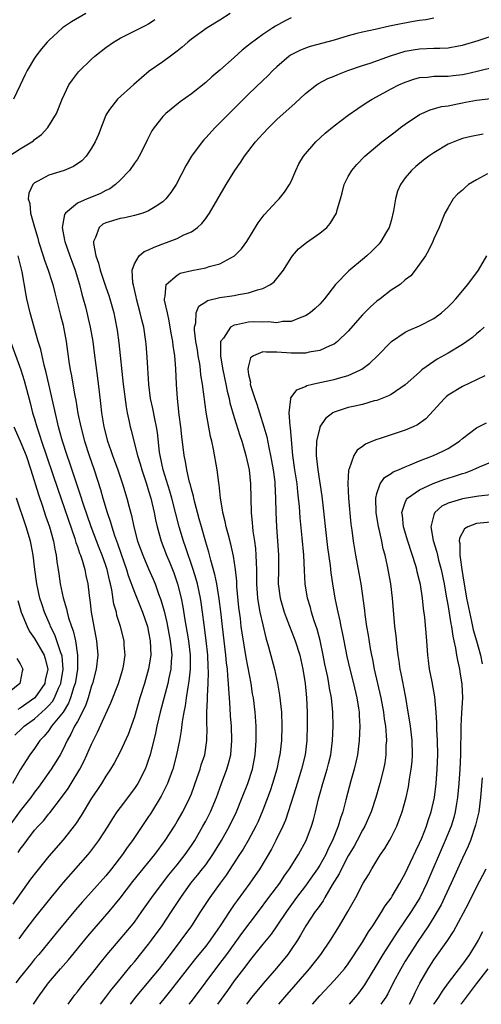
# Model space of a CAD drawing. Units: inches. Extents: x 2508000 to 2511000, y 1557000 to 1560000.
# Drawn here: x 2508713 to 2508778, y 1557000 to 1557138 of the extents above; entities that cross this region are included whole.
import ezdxf

# ---------------------------------------------------------------- set-up
doc = ezdxf.new("R2010")
doc.units = ezdxf.units.IN
doc.header["$MEASUREMENT"] = 0
doc.layers.add('LD25081557_2ft', color=150, linetype='Continuous')

msp = doc.modelspace()

# ---------------------------------------------------------------- linework, layer by layer
at = {"layer": 'LD25081557_2ft'}
for points, elevation in [([(2508742.45, 1557139), (2508741, 1557138.07), (2508739.19, 1557137), (2508737, 1557135.42), (2508736.5, 1557135), (2508735.71, 1557134.29), (2508735, 1557133.71), (2508734.08, 1557133), (2508733, 1557132.22), (2508731.09, 1557130.91), (2508728.93, 1557129.07), (2508726.62, 1557127), (2508725.53, 1557125.53), (2508725.12, 1557125), (2508725, 1557124.73), (2508723.96, 1557122.04), (2508723.48, 1557121), (2508723, 1557120.13), (2508722.22, 1557119), (2508721.65, 1557118.35), (2508720.48, 1557117.52), (2508719.14, 1557117), (2508717, 1557116.33), (2508715.48, 1557115.48), (2508715, 1557115.25), (2508714.74, 1557115), (2508714.19, 1557113.82), (2508714.12, 1557113), (2508714.34, 1557112.34), (2508714.43, 1557111), (2508714.97, 1557109.03), (2508715.47, 1557107.47), (2508715.57, 1557107), (2508716.23, 1557105), (2508716.4, 1557104.4), (2508716.92, 1557103), (2508717.4, 1557101.4), (2508717.54, 1557101), (2508717.83, 1557099.83), (2508718.66, 1557096.66), (2508719, 1557095.26), (2508719.06, 1557095), (2508719.43, 1557093), (2508719.83, 1557090.17), (2508720.01, 1557089), (2508720.18, 1557088.18), (2508720.36, 1557087), (2508720.64, 1557085.36), (2508720.77, 1557084.77), (2508721.09, 1557082.91), (2508721.48, 1557081), (2508722, 1557079), (2508722.64, 1557077), (2508723.34, 1557075), (2508724.23, 1557072.23), (2508724.58, 1557071), (2508725.18, 1557069), (2508725.65, 1557067.65), (2508725.82, 1557067), (2508726.23, 1557065.77), (2508726.65, 1557064.65), (2508727.17, 1557063.17), (2508727.91, 1557061), (2508728.15, 1557060.15), (2508729, 1557057.8), (2508730.12, 1557055), (2508730.82, 1557053), (2508731, 1557052.2), (2508731.23, 1557051), (2508731.29, 1557049), (2508731, 1557047.05), (2508730.4, 1557045), (2508729.77, 1557043), (2508729, 1557040.33), (2508728.13, 1557037.87), (2508727, 1557035.44), (2508726.17, 1557033.83), (2508725.67, 1557033), (2508725, 1557032), (2508724.39, 1557031), (2508723.84, 1557030.16), (2508723, 1557028.9), (2508721.53, 1557026.47), (2508720.73, 1557025.27), (2508719, 1557023.06), (2508717, 1557020.77), (2508715.3, 1557018.7), (2508714.45, 1557017.55), (2508711.93, 1557014.07)], 7178), ([(2508722.17, 1557139), (2508720.17, 1557137.83), (2508718.93, 1557137), (2508717, 1557135.24), (2508716.77, 1557135), (2508715.95, 1557134.05), (2508715.18, 1557133), (2508715, 1557132.72), (2508713.98, 1557131), (2508713.65, 1557130.35), (2508713, 1557128.97), (2508712.03, 1557127)], 7182), ([(2508771, 1557138.36), (2508769.87, 1557138.13), (2508769, 1557138.04), (2508768.13, 1557137.87), (2508766.42, 1557137.58), (2508765, 1557137.26), (2508764.77, 1557137.23), (2508762.78, 1557136.78), (2508761, 1557136.41), (2508760.18, 1557136.18), (2508759, 1557135.89), (2508757, 1557135.29), (2508753.64, 1557134.36), (2508753, 1557134.15), (2508752.19, 1557133.81), (2508751, 1557133.21), (2508750.7, 1557133), (2508749, 1557131.53), (2508748.43, 1557131), (2508747.72, 1557130.28), (2508747, 1557129.61), (2508745, 1557127.68), (2508742.29, 1557125), (2508741, 1557123.68), (2508740.31, 1557123), (2508739, 1557121.55), (2508738.73, 1557121.27), (2508738.49, 1557121), (2508737.02, 1557118.98), (2508736.26, 1557117.74), (2508734.86, 1557115), (2508734.11, 1557113.89), (2508733.43, 1557113), (2508733, 1557112.59), (2508731.9, 1557111.9), (2508731, 1557111.31), (2508730.18, 1557111), (2508729, 1557110.65), (2508727.66, 1557110.34), (2508727, 1557110.24), (2508725, 1557109.64), (2508724.57, 1557109.43), (2508724.04, 1557109), (2508723.57, 1557107.57), (2508723.27, 1557107), (2508723.26, 1557106.74), (2508723.6, 1557105), (2508723.97, 1557103.97), (2508724.19, 1557103), (2508725, 1557100.6), (2508725.43, 1557099.43), (2508725.55, 1557099), (2508726.1, 1557097), (2508726.26, 1557096.26), (2508726.57, 1557094.57), (2508726.81, 1557092.81), (2508727.44, 1557087), (2508727.83, 1557083.83), (2508727.99, 1557083), (2508728.28, 1557081.72), (2508728.42, 1557081), (2508728.55, 1557080.55), (2508728.93, 1557079), (2508729.45, 1557077), (2508729.82, 1557075.82), (2508730.03, 1557075), (2508730.69, 1557073), (2508731, 1557072.03), (2508731.3, 1557071), (2508731.76, 1557069), (2508731.95, 1557067.95), (2508732.18, 1557067), (2508732.74, 1557065), (2508733.52, 1557063), (2508733.96, 1557061.96), (2508734.53, 1557060.53), (2508735.06, 1557059), (2508735.54, 1557057), (2508735.78, 1557055.78), (2508736.06, 1557053.94), (2508736.36, 1557052.36), (2508736.59, 1557051), (2508736.84, 1557049), (2508736.83, 1557047), (2508736.65, 1557045.35), (2508736.48, 1557044.48), (2508736.26, 1557043), (2508736.11, 1557041.89), (2508735.92, 1557041), (2508735.69, 1557039.69), (2508735.57, 1557038.43), (2508735.33, 1557037), (2508734.91, 1557035), (2508734.38, 1557033), (2508734, 1557032), (2508733.65, 1557031), (2508732.78, 1557029.22), (2508731.26, 1557026.74), (2508731, 1557026.35), (2508728.73, 1557023), (2508727.99, 1557022.01), (2508727.32, 1557021), (2508725.79, 1557019), (2508725, 1557018.04), (2508723, 1557015.78), (2508721.68, 1557014.32), (2508720.75, 1557013.25), (2508718.02, 1557009.98), (2508715.58, 1557007), (2508715, 1557006.32), (2508714.41, 1557005.59), (2508713, 1557003.81), (2508712.39, 1557003)], 7174), ([(2508751, 1557138.4), (2508750.05, 1557137.95), (2508748.77, 1557137.23), (2508748.4, 1557137), (2508747, 1557136.06), (2508745.24, 1557134.76), (2508745, 1557134.55), (2508744.13, 1557133.87), (2508743, 1557132.84), (2508741, 1557131.06), (2508739.87, 1557130.13), (2508739, 1557129.34), (2508737, 1557127.74), (2508735.4, 1557126.6), (2508733.41, 1557125), (2508733, 1557124.58), (2508731.76, 1557123), (2508731.46, 1557122.54), (2508730.78, 1557121.22), (2508730.69, 1557121), (2508729.68, 1557119), (2508729.43, 1557118.57), (2508729, 1557117.99), (2508728.32, 1557117), (2508727, 1557115.63), (2508726.36, 1557115), (2508725.58, 1557114.42), (2508725, 1557114.16), (2508724.24, 1557113.76), (2508723, 1557113.23), (2508722.38, 1557113), (2508721, 1557112.4), (2508719.32, 1557111), (2508719.19, 1557110.81), (2508718.89, 1557109), (2508719.22, 1557107.22), (2508719.23, 1557107), (2508719.93, 1557105), (2508720.24, 1557104.24), (2508720.69, 1557103), (2508721.32, 1557101), (2508721.65, 1557099.65), (2508721.84, 1557099), (2508722.13, 1557097.87), (2508722.79, 1557095), (2508723.15, 1557093), (2508723.38, 1557091.38), (2508723.85, 1557087.85), (2508724.05, 1557085.95), (2508724.27, 1557084.27), (2508724.41, 1557083), (2508724.73, 1557081), (2508725.24, 1557079), (2508725.7, 1557077.7), (2508725.94, 1557077), (2508726.23, 1557076.23), (2508726.67, 1557075), (2508727.34, 1557073), (2508727.96, 1557071), (2508728.27, 1557069.73), (2508728.59, 1557068.59), (2508728.91, 1557067), (2508729.46, 1557065), (2508730.19, 1557063), (2508731, 1557061.08), (2508731.64, 1557059.64), (2508731.91, 1557059), (2508732.4, 1557057.6), (2508732.73, 1557056.73), (2508733.17, 1557055.17), (2508733.55, 1557053.55), (2508734.04, 1557051), (2508734.17, 1557049.83), (2508734.23, 1557049), (2508734.14, 1557048.14), (2508734.09, 1557047), (2508733.82, 1557045.82), (2508733.67, 1557045), (2508732.61, 1557041), (2508732.15, 1557039), (2508731.96, 1557038.04), (2508731.21, 1557035), (2508731, 1557034.34), (2508730.65, 1557033.35), (2508730.51, 1557033), (2508729.48, 1557031), (2508729, 1557030.27), (2508727, 1557027.62), (2508726.56, 1557027), (2508725.93, 1557026.07), (2508725.26, 1557025), (2508723.96, 1557023), (2508723.57, 1557022.43), (2508722.71, 1557021.29), (2508722.46, 1557021), (2508719, 1557017.09), (2508717.28, 1557015), (2508715, 1557012.14), (2508713.63, 1557010.37), (2508712.8, 1557009.2)], 7176), ([(2508711.4, 1557119), (2508713, 1557120.04), (2508714.63, 1557121), (2508714.84, 1557121.16), (2508715, 1557121.31), (2508715.96, 1557122.04), (2508716.85, 1557123), (2508718.09, 1557125), (2508718.86, 1557127), (2508719.82, 1557129), (2508720.3, 1557129.7), (2508721.17, 1557130.83), (2508723, 1557132.61), (2508723.44, 1557133), (2508725, 1557134.22), (2508726.07, 1557135), (2508727, 1557135.54), (2508728.04, 1557136.04), (2508730.65, 1557137.35), (2508731, 1557137.56), (2508731.85, 1557138.15)], 7180), ([(2508714.83, 1557000), (2508715.5, 1557001), (2508716.94, 1557003), (2508718.65, 1557005), (2508719.75, 1557006.25), (2508722.46, 1557009.54), (2508725.46, 1557013), (2508727, 1557014.91), (2508728.78, 1557017.22), (2508731.86, 1557021), (2508733.33, 1557023), (2508734.61, 1557025), (2508735, 1557025.65), (2508735.78, 1557027), (2508736.78, 1557029), (2508737, 1557029.55), (2508737.8, 1557031.81), (2508738.21, 1557033), (2508738.39, 1557033.61), (2508738.88, 1557035), (2508739.18, 1557037), (2508739.19, 1557038.81), (2508739.17, 1557039.17), (2508739.18, 1557041), (2508739.25, 1557042.75), (2508739.24, 1557043.24), (2508739.33, 1557045), (2508739.38, 1557046.62), (2508739.34, 1557047.34), (2508739.3, 1557049), (2508739.06, 1557051.06), (2508738.77, 1557053.23), (2508738.56, 1557055), (2508738.37, 1557056.37), (2508738.27, 1557057), (2508737.83, 1557059), (2508737.66, 1557059.66), (2508737.26, 1557061), (2508736.19, 1557064.19), (2508735.89, 1557065), (2508735.28, 1557067), (2508734.81, 1557068.81), (2508734.26, 1557071), (2508733.99, 1557071.99), (2508733.05, 1557075), (2508732.6, 1557077), (2508732.52, 1557077.48), (2508732.23, 1557080.23), (2508732.1, 1557081), (2508731.86, 1557082.14), (2508731.6, 1557083.6), (2508731.28, 1557085), (2508731.02, 1557086.98), (2508730.79, 1557090.79), (2508730.63, 1557092.63), (2508730.6, 1557093), (2508730.31, 1557095), (2508730.04, 1557096.04), (2508729.83, 1557097), (2508729.29, 1557099), (2508729.26, 1557099.26), (2508728.88, 1557100.88), (2508728.79, 1557101.21), (2508728.7, 1557103), (2508729, 1557103.89), (2508729.65, 1557105), (2508730.39, 1557105.61), (2508731, 1557105.84), (2508731.76, 1557106.24), (2508733, 1557106.71), (2508733.86, 1557107), (2508735, 1557107.43), (2508735.94, 1557107.94), (2508737, 1557108.4), (2508737.85, 1557109), (2508738.46, 1557109.54), (2508739, 1557110.27), (2508739.32, 1557110.68), (2508739.53, 1557111), (2508741.88, 1557115), (2508743.11, 1557117), (2508743.88, 1557118.12), (2508744.43, 1557119), (2508745.98, 1557121), (2508747, 1557122.12), (2508747.84, 1557123), (2508749, 1557124.12), (2508751.57, 1557126.43), (2508753, 1557127.77), (2508754.55, 1557129), (2508754.81, 1557129.19), (2508756.12, 1557129.88), (2508757, 1557130.23), (2508757.53, 1557130.47), (2508758.94, 1557131), (2508761, 1557131.72), (2508762.06, 1557132.06), (2508764.92, 1557133.08), (2508767, 1557133.71), (2508768.08, 1557133.92), (2508769, 1557134.05), (2508771, 1557134.13), (2508771.86, 1557134.14), (2508773, 1557134.21), (2508774.48, 1557134.48), (2508775, 1557134.56), (2508777.23, 1557135.23), (2508780.19, 1557136.19)], 7172), ([(2508719.69, 1557000), (2508720.4, 1557001), (2508720.66, 1557001.34), (2508721, 1557001.75), (2508721.54, 1557002.46), (2508723, 1557004.24), (2508724.21, 1557005.79), (2508725.18, 1557007), (2508727, 1557009.12), (2508728.58, 1557011), (2508729, 1557011.53), (2508730.06, 1557013), (2508731, 1557014.32), (2508731.46, 1557015), (2508732.96, 1557017), (2508733.85, 1557018.15), (2508735, 1557019.55), (2508736.13, 1557021), (2508737, 1557022.29), (2508737.46, 1557023), (2508738.62, 1557025), (2508739, 1557025.7), (2508739.67, 1557027), (2508740.5, 1557029), (2508741.22, 1557031), (2508741.98, 1557033), (2508742.22, 1557033.78), (2508742.53, 1557035), (2508742.69, 1557037), (2508742.6, 1557039), (2508742.49, 1557040.49), (2508742.45, 1557041.55), (2508742.35, 1557043), (2508742.23, 1557044.23), (2508742.21, 1557045), (2508742.09, 1557046.09), (2508742.05, 1557047), (2508741.92, 1557047.92), (2508741.84, 1557049), (2508741.34, 1557053), (2508741.12, 1557055.12), (2508740.91, 1557056.91), (2508740.55, 1557059), (2508740.29, 1557060.29), (2508739.7, 1557062.3), (2508739.44, 1557063.44), (2508739, 1557064.86), (2508738.4, 1557067), (2508738.11, 1557068.11), (2508737.43, 1557070.57), (2508737.33, 1557071), (2508737.28, 1557071.28), (2508737, 1557072.27), (2508736.86, 1557072.86), (2508736.74, 1557073.26), (2508736.34, 1557075), (2508736.16, 1557076.16), (2508735.96, 1557077), (2508735.64, 1557079.64), (2508735.51, 1557081), (2508735.3, 1557082.7), (2508735.05, 1557085), (2508734.92, 1557087), (2508734.83, 1557089.17), (2508734.68, 1557091), (2508734.44, 1557092.44), (2508734.39, 1557093), (2508734.16, 1557094.16), (2508733.9, 1557095.9), (2508733.63, 1557097), (2508733.22, 1557098.78), (2508733.21, 1557099), (2508733.34, 1557099.34), (2508733.47, 1557101), (2508735, 1557102.32), (2508735.44, 1557102.56), (2508737.04, 1557102.96), (2508739, 1557103.33), (2508739.51, 1557103.51), (2508741, 1557103.87), (2508743.04, 1557105), (2508744.02, 1557105.98), (2508744.76, 1557107), (2508746.38, 1557109.62), (2508747.22, 1557110.78), (2508749, 1557112.68), (2508749.32, 1557113), (2508750.07, 1557113.93), (2508750.78, 1557115), (2508751, 1557115.46), (2508751.64, 1557117), (2508752.08, 1557117.92), (2508752.73, 1557119), (2508754.46, 1557121), (2508755.77, 1557122.23), (2508757, 1557123.26), (2508759, 1557124.75), (2508760.32, 1557125.68), (2508761.52, 1557126.48), (2508762.33, 1557127), (2508765, 1557128.45), (2508766.07, 1557129), (2508767, 1557129.39), (2508768.2, 1557129.8), (2508769, 1557130.01), (2508770.09, 1557130.09), (2508771, 1557130.2), (2508771.78, 1557130.22), (2508773, 1557130.21), (2508773.7, 1557130.3), (2508775, 1557130.43), (2508775.47, 1557130.53), (2508777.1, 1557130.9), (2508779.54, 1557131.54)], 7170), ([(2508724.24, 1557000), (2508725, 1557000.98), (2508725.86, 1557002.14), (2508726.58, 1557003), (2508728.56, 1557005.44), (2508729, 1557005.96), (2508731, 1557008.44), (2508731.42, 1557009), (2508732.88, 1557011), (2508734.22, 1557013), (2508735.51, 1557015), (2508736.94, 1557017), (2508737.87, 1557018.13), (2508738.56, 1557019), (2508739, 1557019.59), (2508740, 1557021), (2508741.23, 1557023), (2508742.35, 1557025), (2508743.33, 1557027), (2508744.14, 1557029), (2508744.91, 1557031), (2508745.56, 1557033), (2508745.94, 1557035), (2508746.09, 1557037), (2508746.07, 1557037.93), (2508746.09, 1557039), (2508745.95, 1557041), (2508745.69, 1557043), (2508745.58, 1557043.58), (2508745.36, 1557045), (2508744.67, 1557048.67), (2508744.13, 1557052.13), (2508744, 1557053), (2508743.87, 1557054.13), (2508743.66, 1557055.66), (2508743.39, 1557058.61), (2508743.36, 1557059.36), (2508743.17, 1557061), (2508742.89, 1557062.89), (2508742.54, 1557064.54), (2508742.19, 1557065.81), (2508741.89, 1557067), (2508741.75, 1557067.75), (2508741.4, 1557069), (2508741.37, 1557069.37), (2508741.06, 1557071), (2508740.88, 1557072.88), (2508740.83, 1557073.17), (2508740.62, 1557075), (2508740.11, 1557077.89), (2508739.85, 1557079), (2508739.66, 1557079.66), (2508739.06, 1557083.06), (2508738.57, 1557087), (2508738.33, 1557088.33), (2508738.27, 1557089), (2508738.16, 1557089.84), (2508737.95, 1557091), (2508737.84, 1557091.84), (2508737.63, 1557093), (2508737.41, 1557094.59), (2508737.43, 1557095), (2508737.63, 1557095.63), (2508737.67, 1557097), (2508738.06, 1557097.94), (2508739, 1557098.55), (2508739.26, 1557098.74), (2508741, 1557099.15), (2508743, 1557099.45), (2508743.6, 1557099.6), (2508745, 1557099.82), (2508746.26, 1557100.26), (2508747, 1557100.43), (2508748.09, 1557101), (2508748.62, 1557101.38), (2508749, 1557101.82), (2508749.91, 1557103), (2508751, 1557104.75), (2508751.18, 1557105), (2508752.03, 1557105.97), (2508753.13, 1557106.87), (2508755, 1557108.19), (2508755.97, 1557109), (2508756.45, 1557109.55), (2508757.34, 1557111), (2508757.45, 1557111.45), (2508757.92, 1557113), (2508758.15, 1557113.85), (2508758.43, 1557115), (2508759, 1557116.13), (2508759.48, 1557117), (2508760.18, 1557117.82), (2508761.32, 1557119), (2508763.73, 1557121), (2508765.59, 1557122.41), (2508766.33, 1557123), (2508767, 1557123.5), (2508769, 1557124.85), (2508769.31, 1557125), (2508770.5, 1557125.5), (2508772.06, 1557125.94), (2508773, 1557126.07), (2508774.34, 1557126.34), (2508775, 1557126.49), (2508775.44, 1557126.56), (2508777, 1557126.86), (2508779, 1557127.07)], 7168), ([(2508777.92, 1557122.08), (2508776.25, 1557121.75), (2508775, 1557121.45), (2508774.66, 1557121.34), (2508773, 1557120.66), (2508771, 1557119.48), (2508770.32, 1557119), (2508769.56, 1557118.44), (2508768.46, 1557117.54), (2508767.88, 1557117), (2508767, 1557115.93), (2508766.33, 1557115), (2508765.91, 1557114.09), (2508765.61, 1557113), (2508765.34, 1557111.34), (2508765, 1557109.9), (2508764.75, 1557109), (2508764.37, 1557108.37), (2508763.59, 1557107), (2508763.32, 1557106.68), (2508762.32, 1557105.68), (2508761.59, 1557105), (2508761, 1557104.49), (2508759.1, 1557102.9), (2508757.2, 1557101), (2508755.66, 1557099), (2508755, 1557098.25), (2508754.38, 1557097.62), (2508753.67, 1557097), (2508753, 1557096.57), (2508752.36, 1557096.36), (2508751, 1557095.8), (2508749.78, 1557095.78), (2508749, 1557095.63), (2508747.76, 1557095.76), (2508747, 1557095.72), (2508745.73, 1557095.73), (2508745, 1557095.71), (2508743.33, 1557095.33), (2508743, 1557095.29), (2508742.49, 1557095), (2508741.48, 1557093.48), (2508741.1, 1557093), (2508741.07, 1557091.07), (2508741.06, 1557090.94), (2508741.39, 1557089), (2508741.83, 1557087), (2508742.02, 1557086.02), (2508742.29, 1557085), (2508742.4, 1557084.4), (2508743, 1557082.34), (2508743.78, 1557079.78), (2508744.05, 1557079), (2508744.49, 1557077.51), (2508744.63, 1557077), (2508745.08, 1557075), (2508745.29, 1557073), (2508745.37, 1557069), (2508745.53, 1557067.53), (2508745.56, 1557067), (2508745.62, 1557066.38), (2508745.83, 1557065), (2508745.97, 1557063.97), (2508746.05, 1557063), (2508746.07, 1557061.93), (2508746.13, 1557061), (2508746.14, 1557060.14), (2508746.13, 1557059), (2508746.26, 1557057), (2508746.35, 1557056.35), (2508746.61, 1557055), (2508747, 1557053.26), (2508747.43, 1557051.43), (2508747.83, 1557050.17), (2508748.67, 1557047), (2508749.07, 1557045.07), (2508749.37, 1557043.37), (2508749.44, 1557042.56), (2508749.63, 1557041), (2508749.7, 1557039), (2508749.63, 1557037), (2508749.39, 1557035), (2508749.32, 1557034.68), (2508748.97, 1557033), (2508748.37, 1557031), (2508748.03, 1557029.97), (2508747, 1557027.25), (2508746.34, 1557025.66), (2508746.03, 1557025), (2508744.94, 1557023), (2508744.24, 1557021.76), (2508743.76, 1557021), (2508741.87, 1557018.13), (2508741.01, 1557017), (2508739.56, 1557015), (2508738.29, 1557013), (2508737, 1557011), (2508735.53, 1557009), (2508734.02, 1557007), (2508732.47, 1557005), (2508731, 1557003.19), (2508729.16, 1557001), (2508728.39, 1557000)], 7166), ([(2508778.53, 1557116.53), (2508777, 1557115.69), (2508775.87, 1557115), (2508775.38, 1557114.62), (2508775, 1557114.23), (2508774.34, 1557113.66), (2508773.71, 1557113), (2508773, 1557111.81), (2508772.55, 1557111), (2508771.76, 1557109), (2508771, 1557107.4), (2508770.85, 1557107), (2508770.26, 1557105.74), (2508769.81, 1557105), (2508769, 1557103.82), (2508768.4, 1557103), (2508767.78, 1557102.22), (2508767, 1557101.63), (2508766.26, 1557101), (2508765, 1557100.18), (2508763.49, 1557099), (2508763, 1557098.64), (2508762.14, 1557097.86), (2508761, 1557096.71), (2508759, 1557094.44), (2508757.5, 1557093), (2508757, 1557092.63), (2508756.4, 1557092.4), (2508755, 1557091.74), (2508753.5, 1557091.5), (2508753, 1557091.37), (2508751.37, 1557091.37), (2508751, 1557091.34), (2508749, 1557091.5), (2508747.48, 1557091.48), (2508747, 1557091.54), (2508745.73, 1557091), (2508745.31, 1557090.69), (2508745, 1557089.58), (2508744.89, 1557089.11), (2508745, 1557088.34), (2508745.27, 1557087.27), (2508745.25, 1557087), (2508745.33, 1557086.67), (2508745.89, 1557085), (2508746.19, 1557084.19), (2508746.54, 1557083), (2508747.18, 1557081), (2508747.6, 1557079.6), (2508747.86, 1557078.14), (2508748.11, 1557077), (2508748.25, 1557076.25), (2508748.46, 1557075), (2508748.68, 1557073.32), (2508748.71, 1557073), (2508748.81, 1557071), (2508748.84, 1557069), (2508748.93, 1557067), (2508749.2, 1557063), (2508749.2, 1557061), (2508749.19, 1557059), (2508749.44, 1557057), (2508750.03, 1557055), (2508750.28, 1557054.28), (2508751.55, 1557051), (2508752.2, 1557049), (2508752.64, 1557047), (2508752.94, 1557045), (2508753.14, 1557043), (2508753.23, 1557041), (2508753.25, 1557039.25), (2508753.21, 1557037), (2508752.96, 1557035), (2508752.43, 1557033), (2508751.81, 1557031), (2508751.64, 1557030.36), (2508750.59, 1557027), (2508750.18, 1557025.82), (2508749.83, 1557025), (2508748.85, 1557023), (2508748.23, 1557021.77), (2508746.6, 1557019), (2508745.2, 1557017), (2508743.42, 1557014.58), (2508743, 1557013.98), (2508742.33, 1557013), (2508741.03, 1557011), (2508739.63, 1557009), (2508739, 1557008.17), (2508737.59, 1557006.41), (2508734.08, 1557001.92), (2508733.32, 1557001), (2508732.51, 1557000)], 7164), ([(2508712.71, 1557021.29), (2508713, 1557021.76), (2508713.54, 1557022.46), (2508713.92, 1557023), (2508715, 1557024.41), (2508715.51, 1557025), (2508716.24, 1557025.76), (2508717, 1557026.7), (2508717.14, 1557026.86), (2508718.79, 1557029), (2508719.7, 1557030.3), (2508720.14, 1557031), (2508721.34, 1557033), (2508721.92, 1557034.08), (2508722.35, 1557035), (2508723, 1557036.51), (2508723.83, 1557038.17), (2508725.72, 1557042.28), (2508726.75, 1557045), (2508727.38, 1557047), (2508727.46, 1557047.46), (2508727.7, 1557049), (2508727.59, 1557050.41), (2508727.56, 1557051), (2508727.04, 1557053), (2508726.56, 1557054.56), (2508726.47, 1557055), (2508726.14, 1557056.14), (2508725.85, 1557058.15), (2508725.64, 1557059), (2508725.5, 1557059.5), (2508725.18, 1557061), (2508725, 1557061.56), (2508724.49, 1557063), (2508724.06, 1557064.06), (2508722.94, 1557067), (2508721.87, 1557070.13), (2508721.45, 1557071.45), (2508719.93, 1557075.93), (2508719.55, 1557077), (2508718.9, 1557079), (2508718.51, 1557080.51), (2508718.36, 1557081), (2508718.16, 1557081.84), (2508717.38, 1557085.38), (2508716.99, 1557087), (2508716.63, 1557088.63), (2508716.34, 1557089.66), (2508715.87, 1557091.87), (2508715.52, 1557093), (2508714.39, 1557097), (2508713.92, 1557099), (2508713.76, 1557099.76), (2508713.25, 1557102.75), (2508712.72, 1557105)], 7180), ([(2508736.68, 1557000), (2508737, 1557000.41), (2508741, 1557005.71), (2508741.95, 1557007), (2508744.06, 1557009.94), (2508746.4, 1557013), (2508747.87, 1557015), (2508749.38, 1557017), (2508750.03, 1557017.97), (2508750.77, 1557019), (2508752.02, 1557021), (2508753.09, 1557023), (2508753.85, 1557025), (2508754.12, 1557025.88), (2508754.41, 1557027), (2508754.83, 1557028.83), (2508755, 1557029.47), (2508755.42, 1557031), (2508756.04, 1557033), (2508756.25, 1557033.75), (2508756.55, 1557035), (2508756.8, 1557037), (2508756.86, 1557039), (2508756.85, 1557041), (2508756.66, 1557043), (2508756.37, 1557044.37), (2508756.28, 1557045), (2508756.12, 1557045.88), (2508755.73, 1557047.73), (2508755.5, 1557049), (2508755.05, 1557051.05), (2508754.62, 1557052.62), (2508754.22, 1557053.78), (2508753.85, 1557055), (2508753.68, 1557055.68), (2508753.3, 1557057), (2508752.97, 1557059), (2508752.85, 1557060.85), (2508752.76, 1557063), (2508752.55, 1557065.45), (2508752.26, 1557068.26), (2508752.14, 1557069.86), (2508752.02, 1557071), (2508751.91, 1557071.91), (2508751.81, 1557073), (2508751.5, 1557075), (2508751.22, 1557077), (2508750.9, 1557080.9), (2508750.84, 1557081.16), (2508750.69, 1557083), (2508750.93, 1557084.93), (2508750.92, 1557085), (2508751, 1557085.14), (2508751.79, 1557086.21), (2508753, 1557086.68), (2508753.2, 1557086.8), (2508754, 1557087), (2508755, 1557087.23), (2508757, 1557087.65), (2508757.95, 1557087.95), (2508759, 1557088.22), (2508760.72, 1557089), (2508760.9, 1557089.1), (2508762.04, 1557089.96), (2508763.1, 1557091), (2508765, 1557092.95), (2508765.07, 1557093), (2508767, 1557094.29), (2508767.45, 1557094.55), (2508769, 1557095.2), (2508771, 1557096.22), (2508772.06, 1557097), (2508773, 1557097.84), (2508773.57, 1557098.43), (2508774.1, 1557099), (2508775.78, 1557101), (2508777.25, 1557103), (2508778.44, 1557105)], 7162), ([(2508778.06, 1557095), (2508777.51, 1557094.49), (2508777, 1557094.08), (2508776.43, 1557093.57), (2508775.65, 1557093), (2508775, 1557092.57), (2508773, 1557091.36), (2508771.49, 1557090.51), (2508771, 1557090.18), (2508769.34, 1557089), (2508769, 1557088.71), (2508767, 1557086.89), (2508765, 1557085.56), (2508764.65, 1557085.35), (2508763, 1557084.73), (2508762.65, 1557084.65), (2508761, 1557084.17), (2508759.94, 1557083.94), (2508759, 1557083.71), (2508757, 1557083.09), (2508756.83, 1557083), (2508755.79, 1557082.21), (2508755.03, 1557081), (2508755, 1557080.93), (2508754.56, 1557079), (2508754.48, 1557077.52), (2508754.49, 1557077), (2508754.56, 1557076.56), (2508754.72, 1557075), (2508755.27, 1557071.27), (2508756.07, 1557064.07), (2508756.44, 1557061.56), (2508756.55, 1557060.55), (2508756.79, 1557059), (2508757.12, 1557057), (2508757.45, 1557055.45), (2508757.52, 1557055), (2508757.81, 1557053.81), (2508757.95, 1557053), (2508758.15, 1557052.15), (2508758.36, 1557051), (2508758.81, 1557048.81), (2508759.23, 1557047), (2508759.75, 1557045), (2508760.21, 1557043), (2508760.45, 1557041.55), (2508760.52, 1557041), (2508760.53, 1557040.53), (2508760.63, 1557039), (2508760.55, 1557037), (2508760.28, 1557035), (2508760.05, 1557033.95), (2508759.82, 1557033), (2508759.37, 1557031.37), (2508758.68, 1557028.68), (2508758.22, 1557027), (2508757.89, 1557026.11), (2508757.58, 1557025), (2508756.8, 1557023), (2508756.19, 1557021.81), (2508755.84, 1557021), (2508755, 1557019.52), (2508754.67, 1557019), (2508753.98, 1557018.02), (2508753, 1557016.63), (2508751.76, 1557015), (2508750.33, 1557013), (2508749, 1557011), (2508748.17, 1557009.83), (2508747, 1557008.43), (2508745.48, 1557006.52), (2508745, 1557005.93), (2508744.61, 1557005.39), (2508743, 1557003.28), (2508742.06, 1557001.94), (2508740.64, 1557000)], 7160), ([(2508711.64, 1557093), (2508713.06, 1557089), (2508713.52, 1557087.52), (2508714.38, 1557084.38), (2508714.73, 1557083), (2508715, 1557082.12), (2508715.31, 1557081), (2508715.76, 1557079.76), (2508715.97, 1557079), (2508718.25, 1557072.25), (2508720.65, 1557065.35), (2508720.76, 1557065), (2508720.8, 1557064.8), (2508721, 1557064.25), (2508721.3, 1557063.3), (2508721.43, 1557063), (2508721.67, 1557062.33), (2508722.04, 1557061), (2508722.18, 1557060.18), (2508722.47, 1557059), (2508722.66, 1557057.34), (2508722.71, 1557057), (2508722.76, 1557056.76), (2508722.96, 1557055), (2508723.7, 1557051), (2508723.86, 1557049), (2508723.65, 1557047), (2508723.11, 1557045), (2508723, 1557044.69), (2508722.51, 1557043), (2508722.13, 1557041.87), (2508721, 1557039.7), (2508720.61, 1557039), (2508720.11, 1557037.89), (2508719.57, 1557037), (2508719, 1557035.8), (2508718.58, 1557035), (2508718, 1557034), (2508717.35, 1557033), (2508717, 1557032.5), (2508715.54, 1557030.46), (2508715, 1557029.75), (2508714.48, 1557029), (2508713, 1557027.13), (2508711.43, 1557025)], 7182), ([(2508778.17, 1557088.17), (2508777, 1557087.59), (2508775, 1557086.68), (2508773, 1557085.45), (2508772.75, 1557085.25), (2508772.49, 1557085), (2508769.88, 1557082.12), (2508768.71, 1557081.29), (2508768.12, 1557081), (2508767, 1557080.53), (2508765, 1557079.89), (2508763.33, 1557079.33), (2508763, 1557079.24), (2508762.39, 1557079), (2508761.41, 1557078.59), (2508761, 1557078.24), (2508760.24, 1557077.76), (2508759.77, 1557077), (2508759.12, 1557075.12), (2508759.04, 1557074.96), (2508758.92, 1557073.08), (2508759.02, 1557071), (2508759.37, 1557067.37), (2508759.49, 1557066.51), (2508759.67, 1557065), (2508760.02, 1557063), (2508760.5, 1557060.5), (2508760.76, 1557059), (2508761.27, 1557055.27), (2508761.33, 1557054.67), (2508761.58, 1557053), (2508761.79, 1557051.79), (2508762.07, 1557049.93), (2508762.25, 1557049), (2508762.39, 1557048.39), (2508762.65, 1557047), (2508763.59, 1557043), (2508763.95, 1557041), (2508764.05, 1557040.05), (2508764.2, 1557039), (2508764.31, 1557037.69), (2508764.34, 1557037), (2508764.29, 1557036.29), (2508764.29, 1557035), (2508764.13, 1557033.87), (2508763.96, 1557033), (2508763.45, 1557031), (2508762.88, 1557029), (2508762.22, 1557027), (2508761.85, 1557026.15), (2508761.33, 1557025), (2508761, 1557024.43), (2508760.26, 1557023), (2508759.82, 1557022.18), (2508759, 1557020.82), (2508758.04, 1557019), (2508757.71, 1557018.29), (2508756.74, 1557016.74), (2508755.73, 1557015), (2508755.47, 1557014.53), (2508755, 1557013.88), (2508754.65, 1557013.35), (2508754.38, 1557013), (2508753.04, 1557011), (2508752.31, 1557009.69), (2508751.86, 1557009), (2508751, 1557007.69), (2508750.51, 1557007), (2508748.93, 1557005.07), (2508747.08, 1557002.92), (2508745.49, 1557001), (2508745, 1557000.39), (2508744.71, 1557000)], 7158), ([(2508712.11, 1557081), (2508713, 1557079), (2508713.83, 1557077), (2508714.49, 1557075), (2508715.53, 1557071.53), (2508716.1, 1557069.9), (2508716.54, 1557068.54), (2508717.09, 1557067), (2508717.66, 1557065), (2508717.85, 1557063.85), (2508718.05, 1557063), (2508718.14, 1557062.14), (2508718.4, 1557060.4), (2508718.58, 1557059), (2508718.99, 1557057.01), (2508719.49, 1557055.49), (2508719.58, 1557055), (2508719.78, 1557054.22), (2508720.19, 1557053), (2508720.42, 1557052.42), (2508720.72, 1557051), (2508721.04, 1557049), (2508721.02, 1557047), (2508720.74, 1557045.26), (2508720.7, 1557045), (2508720.52, 1557044.52), (2508720.06, 1557043), (2508719.77, 1557042.23), (2508718.99, 1557041.01), (2508717.39, 1557039), (2508717, 1557038.43), (2508716.37, 1557037.63), (2508715.76, 1557037), (2508715, 1557035.88), (2508714.35, 1557035), (2508713.8, 1557034.2), (2508713, 1557032.9), (2508711.92, 1557031)], 7184), ([(2508749.28, 1557000), (2508750.12, 1557001), (2508753.54, 1557005), (2508755.13, 1557007), (2508756.51, 1557009), (2508757.79, 1557011), (2508758.95, 1557013), (2508760.05, 1557015), (2508761.11, 1557017), (2508761.83, 1557018.17), (2508762.29, 1557019), (2508763, 1557020.18), (2508763.53, 1557021), (2508764.13, 1557021.87), (2508764.8, 1557023), (2508765, 1557023.39), (2508765.79, 1557025), (2508766.14, 1557025.86), (2508766.56, 1557027), (2508767.13, 1557029), (2508767.47, 1557030.53), (2508767.61, 1557031.61), (2508767.84, 1557033), (2508767.94, 1557034.06), (2508768, 1557035), (2508767.94, 1557037), (2508767.71, 1557039), (2508767.63, 1557039.63), (2508767.41, 1557041), (2508767.06, 1557043.06), (2508766.75, 1557044.75), (2508766.69, 1557045), (2508766.43, 1557046.43), (2508766.3, 1557047), (2508766.15, 1557048.15), (2508766.01, 1557049), (2508765.85, 1557050.15), (2508765.71, 1557051.71), (2508765.55, 1557053), (2508765.2, 1557057), (2508764.97, 1557059), (2508764.52, 1557061.48), (2508764.17, 1557063), (2508763.91, 1557063.91), (2508763.7, 1557065), (2508763.34, 1557066.66), (2508763.25, 1557067), (2508762.91, 1557069), (2508762.85, 1557071), (2508763, 1557071.66), (2508763.47, 1557073), (2508764.09, 1557073.91), (2508765, 1557074.49), (2508765.29, 1557074.71), (2508766.04, 1557075), (2508767, 1557075.43), (2508767.69, 1557075.69), (2508769, 1557076.25), (2508770.96, 1557077), (2508772.35, 1557077.65), (2508773, 1557078), (2508774.6, 1557079), (2508775, 1557079.36), (2508777, 1557080.88), (2508778.4, 1557081.6)], 7156), ([(2508753.96, 1557000), (2508755, 1557001.18), (2508757, 1557003.35), (2508758.46, 1557005), (2508759, 1557005.69), (2508761, 1557008.71), (2508761.85, 1557010.15), (2508762.46, 1557011), (2508763.73, 1557013), (2508764.19, 1557013.81), (2508765, 1557014.89), (2508765.17, 1557015.17), (2508766.24, 1557017), (2508766.5, 1557017.5), (2508767, 1557018.37), (2508768.48, 1557021.52), (2508769, 1557022.59), (2508769.3, 1557023.3), (2508769.97, 1557025), (2508770.22, 1557025.78), (2508770.65, 1557027), (2508771.09, 1557029), (2508771.31, 1557031), (2508771.47, 1557033), (2508771.56, 1557035), (2508771.53, 1557037), (2508771.44, 1557038.56), (2508771.44, 1557039.44), (2508771.32, 1557041), (2508771.13, 1557043.13), (2508770.75, 1557045.25), (2508770.41, 1557047), (2508770.25, 1557048.25), (2508770.16, 1557049), (2508770.01, 1557051), (2508769.73, 1557054.27), (2508769.55, 1557055.55), (2508769.4, 1557057), (2508769.12, 1557058.88), (2508769, 1557059.43), (2508768.68, 1557060.68), (2508768.62, 1557061), (2508768.46, 1557061.54), (2508767.35, 1557065), (2508766.76, 1557067), (2508766.59, 1557068.59), (2508766.51, 1557069), (2508767, 1557070.42), (2508767.17, 1557070.83), (2508767.31, 1557071), (2508769, 1557072.17), (2508770.91, 1557073.09), (2508772.38, 1557073.62), (2508773, 1557073.83), (2508773.91, 1557074.09), (2508775, 1557074.47), (2508775.42, 1557074.58), (2508776.47, 1557075), (2508777.42, 1557075.42), (2508779, 1557076.06)], 7154), ([(2508712.24, 1557037.76), (2508713.28, 1557038.72), (2508713.55, 1557039), (2508715, 1557040.05), (2508716.03, 1557041), (2508716.55, 1557041.45), (2508717, 1557041.94), (2508717.5, 1557042.5), (2508717.78, 1557043), (2508718.36, 1557044.36), (2508718.67, 1557045), (2508719.01, 1557047), (2508718.85, 1557048.85), (2508718.82, 1557049), (2508718.69, 1557049.31), (2508718.13, 1557051), (2508717.83, 1557051.83), (2508717.24, 1557053), (2508717.18, 1557053.18), (2508716.4, 1557055), (2508716.05, 1557056.05), (2508715.75, 1557057), (2508715.31, 1557059), (2508715.04, 1557061), (2508714.8, 1557063), (2508714.53, 1557064.53), (2508714.41, 1557065), (2508713.8, 1557067), (2508712.47, 1557071)], 7186), ([(2508779, 1557071.5), (2508777.3, 1557071.3), (2508777, 1557071.23), (2508775, 1557070.91), (2508774.86, 1557070.86), (2508773, 1557070.29), (2508772.13, 1557069.87), (2508771.12, 1557069), (2508771, 1557068.67), (2508770.6, 1557067), (2508770.93, 1557065.07), (2508771.43, 1557063.43), (2508771.5, 1557063), (2508771.67, 1557062.33), (2508772.02, 1557061), (2508772.44, 1557059), (2508772.75, 1557057.25), (2508772.81, 1557056.81), (2508773, 1557055.83), (2508773.39, 1557053.39), (2508773.48, 1557053), (2508773.65, 1557051.65), (2508773.82, 1557051), (2508774.05, 1557049.95), (2508774.18, 1557049), (2508774.3, 1557048.3), (2508774.6, 1557047), (2508774.66, 1557046.66), (2508774.93, 1557044.93), (2508775, 1557043), (2508774.9, 1557040.9), (2508774.79, 1557039), (2508774.73, 1557035), (2508774.64, 1557033), (2508774.51, 1557031), (2508774.33, 1557029), (2508774.19, 1557028.19), (2508774, 1557027), (2508773.79, 1557026.21), (2508773.41, 1557025), (2508772.61, 1557023), (2508770.03, 1557017), (2508769.04, 1557014.96), (2508767.8, 1557013), (2508765.87, 1557010.13), (2508763.84, 1557007), (2508763, 1557005.57), (2508761.29, 1557002.71), (2508760.42, 1557001.58), (2508759.96, 1557001), (2508759.12, 1557000)], 7152), ([(2508779, 1557067.63), (2508777.48, 1557067.48), (2508777, 1557067.47), (2508775.79, 1557067), (2508775.28, 1557066.72), (2508774.59, 1557065.41), (2508774.57, 1557065), (2508774.65, 1557064.65), (2508774.63, 1557063), (2508774.7, 1557062.7), (2508774.91, 1557061), (2508775.23, 1557059.23), (2508775.29, 1557058.71), (2508775.58, 1557057), (2508775.98, 1557055), (2508776.3, 1557053.7), (2508776.54, 1557052.54), (2508777, 1557051), (2508777.53, 1557049), (2508777.77, 1557047.77)], 7150), ([(2508712.67, 1557056.67), (2508713.14, 1557055), (2508713.94, 1557053), (2508714.31, 1557052.31), (2508715, 1557051.33), (2508716.33, 1557049), (2508716.49, 1557048.49), (2508716.86, 1557047), (2508716.51, 1557045.49), (2508716.42, 1557045), (2508715.02, 1557042.98), (2508713, 1557041.54), (2508712.65, 1557041.35)], 7188), ([(2508712.53, 1557048.53), (2508713, 1557047.76), (2508713.36, 1557047), (2508713.28, 1557046.72), (2508713, 1557045.22), (2508712.95, 1557045), (2508710.47, 1557043)], 7190), ([(2508777.78, 1557031.78), (2508777.56, 1557029), (2508777.29, 1557027), (2508776.86, 1557025.14), (2508776.13, 1557023), (2508775.81, 1557022.19), (2508775, 1557020.48), (2508773.45, 1557017), (2508772.52, 1557015), (2508772.03, 1557013.97), (2508771.47, 1557013), (2508771, 1557012.21), (2508770.24, 1557011), (2508768.67, 1557008.67), (2508767.58, 1557007), (2508767, 1557006.06), (2508766.36, 1557005), (2508765.31, 1557003), (2508764.55, 1557001.45), (2508764.26, 1557001), (2508763.57, 1557000)], 7150), ([(2508767.59, 1557000), (2508768.08, 1557001), (2508768.36, 1557001.64), (2508769.02, 1557002.98), (2508770.19, 1557005), (2508771, 1557006.24), (2508772.98, 1557009.02), (2508773.77, 1557010.23), (2508775.86, 1557014.14), (2508777, 1557016.43), (2508778.32, 1557019)], 7148), ([(2508777.83, 1557010.17), (2508777.22, 1557009), (2508776, 1557007), (2508775, 1557005.62), (2508773.01, 1557002.99), (2508772.17, 1557001.83), (2508771.67, 1557001), (2508771, 1557000.05), (2508770.97, 1557000)], 7146), ([(2508774.8, 1557000), (2508775, 1557000.25), (2508777, 1557002.85), (2508778.61, 1557005)], 7144)]:
    msp.add_lwpolyline(points, dxfattribs=dict(at, elevation=elevation))

doc.saveas('drawing.dxf')
